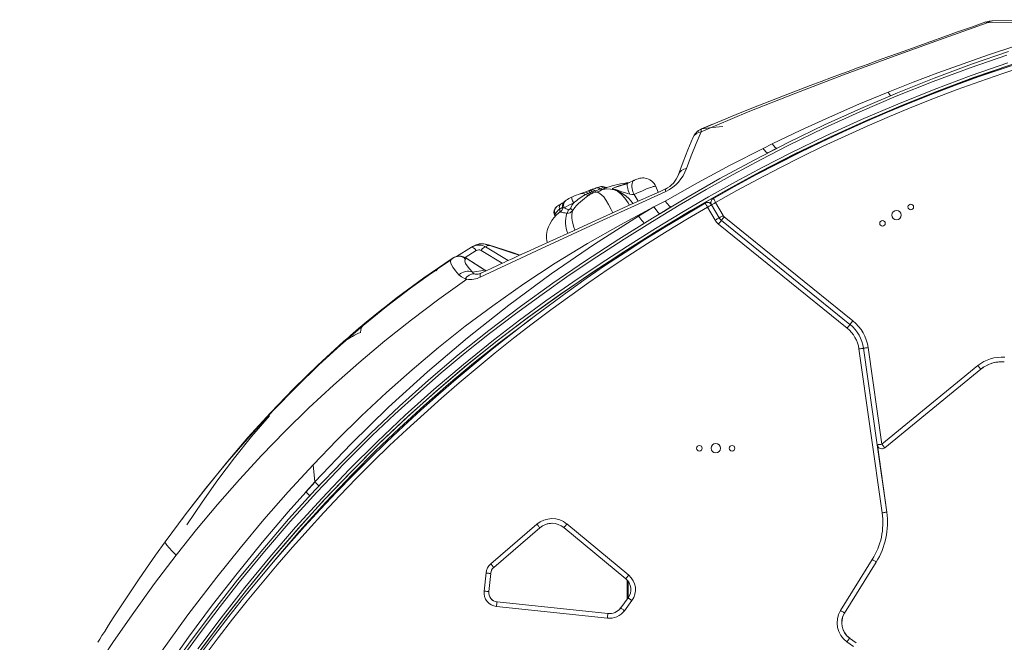
# Model space of a CAD drawing. Units: millimetres. Extents: x -32159 to 72826, y -25800 to -2386.
# Drawn here: x -13124 to -12069, y -7120 to -6453 of the extents above; entities that cross this region are included whole.
import ezdxf

# ---------------------------------------------------------------- set-up
doc = ezdxf.new("R2010")
doc.units = ezdxf.units.MM

msp = doc.modelspace()

# ---------------------------------------------------------------- linework, layer by layer
at = {"color": 7, "linetype": 'Continuous', "lineweight": 15}
for p, q in [((-12017.4, -6455.7), (-12087.7, -6456.8)), ((-12011.4, -6453.4), (-12081.9, -6454.8)), ((-12381.7, -6565.5), (-12393.7, -6570.4)), ((-12402.9, -6580), (-12403, -6580.1)), ((-12327.6, -6591.3), (-12317.9, -6586.5)), ((-12322.6, -6596.2), (-12313, -6591.2)), ((-12322.6, -6596.2), (-12313.1, -6591.3)), ((-12439.9, -6638.3), (-12442.7, -6632)), ((-12512.8, -6638.6), (-12515.2, -6639.6)), ((-12510.8, -6637.8), (-12512.8, -6638.6)), ((-12508, -6636.9), (-12510.8, -6637.8)), ((-12502.2, -6634.6), (-12502.4, -6634.7)), ((-12495.3, -6633.3), (-12495.5, -6633.3)), ((-12444.7, -6654), (-12432.4, -6647.7)), ((-12387.1, -6649.2), (-12387.1, -6649.2)), ((-12374.7, -6665.8), (-12382.8, -6651.8)), ((-12378.5, -6649.3), (-12370.4, -6663.3)), ((-12551, -6662.4), (-12550.2, -6664.2)), ((-12545.9, -6659.9), (-12546.6, -6660.6)), ((-12461, -6663.9), (-12444.7, -6654)), ((-12438.3, -6661.3), (-12426.3, -6654.1)), ((-12379.1, -6668.3), (-12387.1, -6654.2)), ((-12454.7, -6671.4), (-12466, -6678.6)), ((-12237.7, -6783.9), (-12375.5, -6672.5)), ((-12372.3, -6668.6), (-12234.6, -6780)), ((-12369.2, -6664.7), (-12231.4, -6776.1)), ((-12466.4, -6678.7), (-12466.1, -6678.5)), ((-12461.8, -6675.9), (-12461.8, -6675.8)), ((-12636.4, -6695.3), (-12639.3, -6696.8)), ((-12635, -6694.8), (-12636.4, -6695.4)), ((-12625, -6696.9), (-12622.4, -6695.4)), ((-12655.9, -6707.2), (-12639.9, -6697.2)), ((-12639.9, -6697.2), (-12638.7, -6696.5)), ((-12639.5, -6697.2), (-12639.9, -6697.2)), ((-12639.3, -6696.9), (-12638, -6696.3)), ((-12661.9, -6710.6), (-12661.7, -6710.4)), ((-12660.6, -6709.2), (-12660.1, -6708.9)), ((-12659.7, -6708.7), (-12660.2, -6709)), ((-12659.4, -6708.6), (-12659.7, -6708.7)), ((-12651.7, -6706.8), (-12652.7, -6706.9)), ((-12625.6, -6721.9), (-12645.8, -6708.9)), ((-12625.9, -6721.5), (-12644.9, -6709.2)), ((-12625.6, -6721.9), (-12638.9, -6723.8)), ((-12632.9, -6726), (-12633.2, -6726)), ((-12630, -6725.2), (-12629.9, -6725.1)), ((-12624.3, -6722.4), (-12625.9, -6721.6)), ((-12200.2, -6981.7), (-12225.1, -6806.2)), ((-12205.4, -6908.9), (-12220.1, -6805.5)), ((-12215.2, -6804.8), (-12200.5, -6908.2)), ((-12200.5, -6908.2), (-12097.7, -6824.1)), ((-12094.6, -6827.9), (-12197.3, -6912.1)), ((-12197.3, -6912.1), (-12094.5, -6827.9)), ((-12094.6, -6827.9), (-12094.5, -6827.9)), ((-12195.2, -6981), (-12205.3, -6909.4)), ((-12200.5, -6913.2), (-12200.5, -6913.2)), ((-12197.3, -6912.1), (-12197.3, -6912.1)), ((-12809.5, -6930.2), (-12807.8, -6948.6)), ((-12803.5, -6953.2), (-12803.5, -6953.2)), ((-12195.2, -6981), (-12195.2, -6981)), ((-12619.3, -7036.4), (-12570, -6994)), ((-12566.7, -6997.8), (-12616, -7040.2)), ((-12616, -7040.2), (-12566.7, -6997.8)), ((-12566.7, -6997.8), (-12566.7, -6997.8)), ((-12474.7, -7052.4), (-12540.9, -6997.6)), ((-12537.7, -6993.7), (-12471.5, -7048.6)), ((-12244.7, -7086.5), (-12210.7, -7031.9)), ((-12616, -7040.2), (-12616, -7040.2)), ((-12206.5, -7034.5), (-12240.4, -7089.1)), ((-12240.4, -7089.1), (-12206.5, -7034.5)), ((-12206.5, -7034.5), (-12206.5, -7034.5)), ((-12626.5, -7065.6), (-12624.4, -7046.2)), ((-12619.4, -7046.7), (-12621.5, -7066.1)), ((-12621.5, -7066.1), (-12619.4, -7046.7)), ((-12619.4, -7046.7), (-12619.4, -7046.7)), ((-12473.1, -7054), (-12473.1, -7074.1)), ((-12621.5, -7066.1), (-12621.5, -7066.1)), ((-12480.2, -7083.7), (-12472.2, -7072.9)), ((-12494.4, -7094.7), (-12613.2, -7082.1)), ((-12612.6, -7077.1), (-12493.8, -7089.7)), ((-12612.6, -7077.1), (-12612.6, -7077.1)), ((-12493.8, -7089.7), (-12612.6, -7077.1)), ((-12468.2, -7075.8), (-12476.2, -7086.7)), ((-12493.8, -7089.7), (-12493.8, -7089.7)), ((-12492.2, -7089.8), (-12493.8, -7089.7)), ((-12240.4, -7089.1), (-12240.4, -7089.1)), ((-12235, -7116), (-12228, -7120.9)), ((-12235, -7116), (-12235, -7116)), ((-12228, -7120.9), (-12235, -7116)), ((-12230.9, -7125), (-12237.9, -7120.1))]:
    msp.add_line(p, q, dxfattribs=at)
at = {"color": 8, "linetype": 'Continuous', "lineweight": 15}
for p, q in [((-12082, -6454.8), (-12082.4, -6454.8)), ((-12383.4, -6649), (-12384.9, -6649.9)), ((-12619.3, -6695.9), (-12621.7, -6694.7)), ((-12646.9, -6708.4), (-12634.8, -6700.8)), ((-12639.9, -6697.2), (-12639.3, -6696.9)), ((-12638.6, -6696.6), (-12639.7, -6697.3)), ((-12607, -6714.4), (-12629.7, -6700.6)), ((-12625, -6696.9), (-12600.7, -6711.5)), ((-12660.6, -6709.2), (-12660.2, -6709)), ((-12676.6, -6721), (-12689.6, -6729.8)), ((-12631.8, -6725.8), (-12632.9, -6726)), ((-12624.4, -6722.6), (-12625.6, -6721.9)), ((-12706, -6741.6), (-12717.2, -6749.7)), ((-12857, -6878.4), (-12856.3, -6877.8)), ((-12205.4, -6908.9), (-12195.2, -6981)), ((-12472, -7055.4), (-12472, -7072.5))]:
    msp.add_line(p, q, dxfattribs=at)
at = {"color": 7, "linetype": 'Continuous', "lineweight": 15, "flags": 128}
for points in [[(-12087.7, -6456.8), (-12138.9, -6475.1), (-12190.2, -6493.6), (-12241.4, -6512.5), (-12292.5, -6532), (-12343.5, -6552.2), (-12394.1, -6573.5)], [(-12089.1, -6455.9), (-12103.4, -6461), (-12119.3, -6466.6), (-12134.2, -6471.8), (-12148, -6476.8), (-12160.9, -6481.4), (-12172.8, -6485.6), (-12183.8, -6489.6), (-12192.9, -6492.9), (-12201.2, -6495.9), (-12208.7, -6498.6), (-12215.3, -6501), (-12221.2, -6503.2), (-12227.7, -6505.5), (-12235.6, -6508.5), (-12244.6, -6511.8), (-12254.5, -6515.5), (-12265.4, -6519.6), (-12277.3, -6524.1), (-12290.2, -6529), (-12304, -6534.3), (-12320.3, -6540.6), (-12337.8, -6547.6), (-12356.5, -6555.1), (-12376.2, -6563.2), (-12394, -6570.6)], [(-12081.9, -6454.8), (-12084.9, -6455.3), (-12087.7, -6456.8)], [(-12081.9, -6454.8), (-12082.5, -6454.8), (-12082.8, -6454.8), (-12082.8, -6454.8), (-12082.8, -6454.8), (-12082.4, -6454.8)], [(-12380.9, -6644.9), (-12358.2, -6632.2), (-12335.3, -6619.8), (-12312.2, -6607.7), (-12289, -6596), (-12265.5, -6584.7), (-12241.9, -6573.6), (-12218.2, -6562.9), (-12194.3, -6552.6), (-12170.2, -6542.6), (-12146, -6533), (-12121.7, -6523.7), (-12097.2, -6514.8), (-12072.6, -6506.3), (-12047.9, -6498.1), (-12023, -6490.2), (-11998.1, -6482.8), (-11973, -6475.7), (-11947.9, -6468.9)], [(-11946.5, -6473.8), (-11971.6, -6480.5), (-11996.6, -6487.5), (-12021.5, -6495), (-12046.2, -6502.8), (-12070.9, -6511), (-12095.4, -6519.5), (-12119.9, -6528.4), (-12144.1, -6537.6), (-12168.3, -6547.2), (-12192.3, -6557.2), (-12216.1, -6567.5), (-12239.8, -6578.1), (-12263.4, -6589.1), (-12286.7, -6600.5), (-12309.9, -6612.2), (-12333, -6624.2), (-12355.8, -6636.6), (-12378.5, -6649.3)], [(-12193.6, -6531), (-12167.1, -6520.5), (-12140.4, -6510.4), (-12113.5, -6500.6), (-12086.4, -6491.2), (-12059.2, -6482.1), (-12031.9, -6473.5)], [(-12965.7, -7154.1), (-12941.4, -7120.1), (-12916.4, -7086.6), (-12890.6, -7053.7), (-12863.6, -7020.9), (-12835.8, -6988.6), (-12807.2, -6957.1), (-12777.8, -6926.3), (-12747.6, -6896.3), (-12717.2, -6867.6), (-12686, -6839.7), (-12654.1, -6812.6), (-12621.5, -6786.5), (-12587.6, -6760.8), (-12553, -6735.9), (-12517.8, -6711.9), (-12482.2, -6688.7), (-12446.1, -6666.1), (-12410.4, -6644.5), (-12374.1, -6623.7), (-12337.3, -6603.8), (-12300.1, -6584.7), (-12261.8, -6566.2), (-12223.1, -6548.5), (-12183.9, -6531.8), (-12144.4, -6516.1), (-12104.5, -6501.2), (-12065, -6487.6)], [(-12949.1, -7135.8), (-12929.4, -7108.8), (-12909.2, -7082.2), (-12888.7, -7056.2), (-12861.7, -7023.2), (-12834.1, -6991.2), (-12805.5, -6959.7), (-12776.3, -6929), (-12746.2, -6899.1), (-12722, -6876.1), (-12697.5, -6853.8), (-12672.3, -6831.8), (-12646.7, -6810.4), (-12620.8, -6789.7), (-12593, -6768.5), (-12564.4, -6747.7), (-12535.2, -6727.2), (-12505.8, -6707.5), (-12476.4, -6688.5), (-12446.1, -6669.6), (-12417.6, -6652.3), (-12388.8, -6635.5), (-12359.8, -6619.2), (-12330.4, -6603.5), (-12300.7, -6588.3), (-12262.5, -6569.8), (-12224, -6552.2), (-12185, -6535.5), (-12145.6, -6519.7), (-12105.9, -6504.9), (-12066.5, -6491.3)], [(-12933, -7127.5), (-12908.1, -7094.3), (-12882.7, -7061.8), (-12855.8, -7029.1), (-12828.4, -6997.2), (-12800, -6965.9), (-12771, -6935.4), (-12741.1, -6905.6), (-12711, -6877.1), (-12680.3, -6849.5), (-12648.6, -6822.7), (-12616.5, -6796.8), (-12588.6, -6775.5), (-12560.2, -6754.8), (-12531.5, -6734.7), (-12502.2, -6715.1), (-12473, -6696.2), (-12443, -6677.3), (-12414.6, -6660.1), (-12386, -6643.4), (-12357.1, -6627.2), (-12327.9, -6611.5), (-12298.5, -6596.4), (-12260.5, -6578), (-12222.2, -6560.4), (-12183.5, -6543.8), (-12144.3, -6528.1), (-12104.8, -6513.3), (-12065.7, -6499.7)], [(-12062.3, -6501.7), (-12102.2, -6515.5), (-12141.8, -6530.3), (-12180.3, -6545.8), (-12218.5, -6562.1), (-12256.2, -6579.3), (-12293.6, -6597.3), (-12331.2, -6616.6), (-12368.3, -6636.8), (-12404.9, -6657.8), (-12441.1, -6679.7), (-12476.8, -6702.2), (-12511.6, -6724.9), (-12545.8, -6748.3), (-12579.5, -6772.5), (-12612.6, -6797.6), (-12645.5, -6824), (-12677.7, -6851.3), (-12709.2, -6879.5), (-12739.8, -6908.5), (-12769.7, -6938.4), (-12798.3, -6968.4), (-12826.1, -6999.2), (-12853.2, -7030.6), (-12879.5, -7062.7), (-12905.6, -7095.9), (-12930.9, -7129.8)], [(-12929.9, -7128.7), (-12905.1, -7095.4), (-12879.5, -7062.8), (-12852.7, -7030.1), (-12825.1, -6998.2), (-12796.7, -6966.9), (-12767.5, -6936.3), (-12737.6, -6906.5), (-12707.4, -6878), (-12676.5, -6850.3), (-12644.8, -6823.5), (-12612.4, -6797.6), (-12578.8, -6772.1), (-12544.4, -6747.4), (-12509.6, -6723.6), (-12474.2, -6700.6), (-12438.4, -6678.2), (-12402.9, -6656.7), (-12366.9, -6636.1), (-12330.4, -6616.3), (-12293.5, -6597.4), (-12255.5, -6579), (-12217, -6561.5), (-12178.2, -6544.9), (-12138.9, -6529.3), (-12099.3, -6514.6), (-12060.1, -6501)], [(-12317.9, -6586.5), (-12287.3, -6571.8), (-12256.4, -6557.7), (-12225.2, -6544.1), (-12193.6, -6531)], [(-12370.8, -6567.9), (-12382.2, -6569.1), (-12393.7, -6570.4)], [(-12394.1, -6573.5), (-12399.4, -6586), (-12404.6, -6599.2), (-12409.8, -6613)], [(-12393.7, -6570.4), (-12396.9, -6572.3), (-12397.7, -6573.1)], [(-12393.7, -6570.4), (-12393.9, -6570.5), (-12393.9, -6570.6)], [(-12403, -6580.1), (-12408.1, -6592.7), (-12413.2, -6605.7), (-12418.3, -6619.4)], [(-12317.9, -6586.5), (-12316.2, -6588.7), (-12314.8, -6590.3), (-12313.7, -6591.2), (-12313, -6591.2)], [(-12432.4, -6647.7), (-12397.9, -6628.1), (-12363, -6609.4), (-12327.6, -6591.3)], [(-12327.6, -6591.3), (-12326.7, -6592.6), (-12325.8, -6593.7), (-12325.1, -6594.6), (-12324.4, -6595.3), (-12323.8, -6595.8), (-12323.3, -6596.1), (-12322.9, -6596.3), (-12322.6, -6596.2)], [(-12497.3, -6632.9), (-12497.9, -6632.6), (-12498.9, -6632.4), (-12499.8, -6632.3), (-12500.7, -6632.3), (-12501.5, -6632.3), (-12502.4, -6632.5), (-12503.7, -6632.8), (-12504.9, -6633.2), (-12506.2, -6633.6)], [(-12472.7, -6628.9), (-12473.9, -6629.4), (-12474.7, -6629.7)], [(-12442.8, -6632), (-12443.3, -6630.8), (-12444.5, -6629), (-12445.8, -6627.4), (-12447.3, -6626.1), (-12448.9, -6625.1), (-12450.5, -6624.2), (-12452.1, -6623.6), (-12453.8, -6623.2), (-12455.3, -6623), (-12456.8, -6623), (-12458.2, -6623.1), (-12459.5, -6623.3), (-12460.6, -6623.6), (-12461.6, -6623.9), (-12462.9, -6624.3), (-12464, -6624.8), (-12465.3, -6625.3), (-12465.8, -6625.6)], [(-12431.8, -6637.4), (-12465.3, -6652.7), (-12498.7, -6667.9), (-12531.9, -6683.3), (-12565, -6698.6), (-12597.9, -6714), (-12630.6, -6729.3)], [(-12432.1, -6634.8), (-12438.7, -6637.8), (-12444.5, -6640.4), (-12449.3, -6642.5), (-12453.2, -6644.3), (-12456.3, -6645.7), (-12468.6, -6651.2), (-12491, -6661.4), (-12510.9, -6670.4), (-12530.8, -6679.5), (-12556.1, -6691), (-12581.2, -6702.5), (-12588.5, -6705.9), (-12595.7, -6709.2), (-12602.3, -6712.2), (-12605, -6713.5), (-12608.6, -6715.1), (-12612.9, -6717.2), (-12618.2, -6719.6), (-12624.2, -6722.4), (-12629.9, -6725)], [(-12514.1, -6641.3), (-12515.4, -6642.3), (-12517.1, -6643.5), (-12518.9, -6645), (-12521, -6646.7), (-12523.2, -6648.5), (-12525.4, -6650.5), (-12527.5, -6652.6), (-12529.4, -6654.8), (-12531.9, -6658.2), (-12531.9, -6658.2)], [(-12515.2, -6639.6), (-12517.3, -6640.5), (-12518, -6640.8)], [(-12513.5, -6636.3), (-12514, -6636.5), (-12514.9, -6636.9)], [(-12512.8, -6640.5), (-12513.3, -6640.8), (-12514.1, -6641.3)], [(-12511.7, -6635.6), (-12512.4, -6635.9), (-12513.5, -6636.3)], [(-12511.4, -6639.9), (-12511.5, -6639.9), (-12512.8, -6640.5)], [(-12509.2, -6639), (-12509.9, -6639.3), (-12511.4, -6639.9)], [(-12506.2, -6638.1), (-12506.2, -6638.1), (-12509.2, -6639)], [(-12506.2, -6633.6), (-12506.3, -6633.6), (-12506.4, -6633.7)], [(-12499.2, -6635.2), (-12499.2, -6635.2), (-12499.5, -6635.3)], [(-12495.1, -6633.2), (-12495.1, -6633.2), (-12495.3, -6633.2), (-12495.6, -6633.2), (-12496.1, -6633.2), (-12496.8, -6633), (-12497.3, -6632.8)], [(-12470.5, -6640.3), (-12472.9, -6639.8), (-12475.2, -6639.1), (-12478.9, -6637.8), (-12482.4, -6636.6), (-12485.7, -6635.5), (-12487.6, -6634.9), (-12488.6, -6634.6), (-12489.1, -6634.4), (-12489.2, -6634.4), (-12489.3, -6634.3), (-12489.4, -6634.3), (-12489.4, -6634.3), (-12489.4, -6634.3), (-12489.4, -6634.3)], [(-12465.9, -6640.8), (-12468.1, -6640.6), (-12470.5, -6640.3)], [(-12432.2, -6635), (-12432.2, -6634.9), (-12432.1, -6634.9)], [(-12930.2, -7132.8), (-12915.1, -7112.7), (-12899.7, -7092.8), (-12884.1, -7073), (-12868.1, -7053.6), (-12851.9, -7034.3), (-12835.4, -7015.3), (-12818.7, -6996.5), (-12801.7, -6978), (-12784.4, -6959.7), (-12766.8, -6941.6), (-12749.1, -6923.8), (-12731, -6906.2), (-12712.7, -6888.9), (-12694.2, -6871.9), (-12675.4, -6855.1), (-12656.4, -6838.6), (-12637.2, -6822.4), (-12617.7, -6806.5), (-12598, -6790.8), (-12578.1, -6775.4), (-12558, -6760.3), (-12537.6, -6745.4), (-12517.1, -6730.9), (-12496.3, -6716.6), (-12475.4, -6702.7), (-12454.2, -6689), (-12432.9, -6675.7), (-12411.3, -6662.7), (-12389.6, -6649.9)], [(-12533.9, -6655.6), (-12532, -6651.8), (-12530.7, -6649.9)], [(-12432.4, -6647.7), (-12430.1, -6650.7), (-12428.3, -6652.7), (-12427, -6653.9), (-12426.3, -6654)], [(-12389.6, -6649.9), (-12389.6, -6650), (-12389.4, -6650.2), (-12389.2, -6650.6), (-12388.9, -6651.2), (-12388.5, -6651.8), (-12388.1, -6652.6), (-12387.6, -6653.4), (-12387.1, -6654.2)], [(-12382.8, -6651.8), (-12382.9, -6651.8), (-12383.1, -6651.9), (-12383.5, -6652.2), (-12384.1, -6652.5), (-12384.7, -6652.9), (-12385.5, -6653.3), (-12386.3, -6653.8), (-12387.1, -6654.2)], [(-12382.8, -6651.8), (-12382.7, -6651.7), (-12382.5, -6651.6), (-12382.1, -6651.3), (-12381.5, -6651), (-12380.9, -6650.6), (-12380.1, -6650.2), (-12379.3, -6649.8), (-12378.5, -6649.3)], [(-12380.9, -6644.9), (-12380.9, -6645), (-12380.8, -6645.3), (-12380.5, -6645.7), (-12380.2, -6646.2), (-12379.8, -6646.9), (-12379.4, -6647.6), (-12379, -6648.4), (-12378.5, -6649.3)], [(-12387.1, -6654.2), (-12408.8, -6666.9), (-12430.3, -6680), (-12451.5, -6693.3), (-12472.6, -6706.9), (-12493.5, -6720.8), (-12514.2, -6735), (-12534.7, -6749.5), (-12555, -6764.3), (-12575.1, -6779.4), (-12594.9, -6794.7), (-12614.6, -6810.3), (-12634, -6826.3), (-12653.2, -6842.4), (-12672.1, -6858.9), (-12690.8, -6875.6), (-12709.3, -6892.6), (-12727.6, -6909.8), (-12745.6, -6927.3), (-12763.3, -6945.1), (-12780.8, -6963.1), (-12798, -6981.4), (-12815, -6999.9), (-12831.7, -7018.6), (-12848.1, -7037.6), (-12864.3, -7056.8), (-12880.2, -7076.2), (-12895.8, -7095.8), (-12911.2, -7115.7), (-12926.2, -7135.8)], [(-12809.5, -6930.2), (-12784, -6903.8), (-12757.8, -6878), (-12731, -6852.8), (-12703.5, -6828.4), (-12675.3, -6804.7), (-12646.6, -6781.9), (-12617.2, -6759.9), (-12584, -6736.6), (-12550.2, -6714.3), (-12515.6, -6693.2), (-12480.5, -6673.1), (-12444.7, -6654)], [(-12807.7, -6948.7), (-12769, -6907.9), (-12728.8, -6868.5), (-12687.2, -6830.6), (-12644.3, -6794.2), (-12600.1, -6759.3), (-12554.8, -6725.9), (-12508.4, -6694.1), (-12461, -6663.9)], [(-12546.6, -6660.6), (-12548.8, -6662.6), (-12551.7, -6665.8), (-12553.9, -6668.7), (-12556.2, -6672.4), (-12557.6, -6675.4), (-12558.2, -6677), (-12558.6, -6678.4), (-12559.2, -6681), (-12559.5, -6683.9), (-12559.5, -6687.5), (-12559.1, -6690.4), (-12558.6, -6692.2)], [(-12544.3, -6658.8), (-12544.4, -6658.7), (-12544.8, -6659), (-12545.5, -6659.6), (-12545.9, -6659.9)], [(-12537.7, -6661), (-12537.7, -6661), (-12539.7, -6660.5), (-12541.4, -6660.2), (-12542.8, -6659.9), (-12543.8, -6659.6), (-12544.2, -6659.3), (-12544.3, -6658.8)], [(-12536.3, -6656.9), (-12535.9, -6657), (-12535.4, -6657.1), (-12535.2, -6657), (-12534.7, -6656.7), (-12534.5, -6656.6), (-12533.9, -6655.6)], [(-12461, -6663.9), (-12459.7, -6665.7), (-12458.5, -6667.3), (-12457.5, -6668.6), (-12456.6, -6669.7), (-12455.9, -6670.5), (-12455.3, -6671.1), (-12454.9, -6671.4), (-12454.7, -6671.4)], [(-12444.7, -6654), (-12442.2, -6657.3), (-12440.3, -6659.7), (-12438.9, -6661.1), (-12438.3, -6661.3)], [(-12438.3, -6661.3), (-12432.3, -6657.7), (-12426.3, -6654)], [(-12374.7, -6665.8), (-12374.6, -6665.8), (-12374.4, -6665.6), (-12374, -6665.4), (-12373.5, -6665.1), (-12372.8, -6664.7), (-12372.1, -6664.3), (-12371.3, -6663.8), (-12370.4, -6663.3)], [(-12466.1, -6678.5), (-12460.5, -6675), (-12454.9, -6671.5)], [(-12379.1, -6668.3), (-12378.2, -6667.8), (-12377.4, -6667.4), (-12376.7, -6666.9), (-12376, -6666.5), (-12375.5, -6666.2), (-12375.1, -6666), (-12374.8, -6665.9), (-12374.7, -6665.8)], [(-12375.5, -6672.5), (-12374.9, -6671.8), (-12374.3, -6671), (-12373.7, -6670.4), (-12373.3, -6669.8), (-12372.9, -6669.3), (-12372.6, -6668.9), (-12372.4, -6668.7), (-12372.3, -6668.6)], [(-12372.3, -6668.6), (-12372.3, -6668.5), (-12372.1, -6668.3), (-12371.8, -6668), (-12371.4, -6667.5), (-12371, -6666.9), (-12370.4, -6666.2), (-12369.8, -6665.5), (-12369.2, -6664.7)], [(-12622.4, -6695.4), (-12621.3, -6695.4), (-12619.3, -6695.9)], [(-12587.8, -6705.6), (-12596.1, -6703), (-12621.7, -6694.7)], [(-12638, -6696.2), (-12638.8, -6696.6), (-12639.5, -6697.1)], [(-12629.7, -6700.6), (-12628.4, -6699.1), (-12627.1, -6697.9), (-12625.9, -6697.1), (-12625, -6696.9)], [(-12661.9, -6710.7), (-12678.9, -6722.1), (-12705.2, -6741), (-12730.9, -6760.6), (-12755.9, -6781), (-12780.3, -6802), (-12803.9, -6823.7), (-12826.8, -6845.9), (-12852.7, -6872.5), (-12877.5, -6899.7), (-12901.5, -6927.4), (-12924.5, -6955.5), (-12946.6, -6984), (-12968, -7012.9)], [(-12950.2, -6988.9), (-12946.6, -6983.9), (-12925, -6955.9), (-12902.7, -6928.4), (-12879.5, -6901.2), (-12855.3, -6874.6), (-12830.2, -6848.5), (-12804.2, -6823.1), (-12777.2, -6798.5), (-12749.3, -6774.7), (-12720.6, -6751.9), (-12691, -6730), (-12660.6, -6709.2)], [(-12660.1, -6708.9), (-12669.6, -6715.4), (-12679, -6721.9)], [(-12658.8, -6708.2), (-12660.4, -6709.2), (-12661.8, -6710.3)], [(-12660.1, -6708.9), (-12658.7, -6708.2), (-12657.7, -6707.9)], [(-12653.6, -6706.9), (-12655.1, -6707), (-12658.4, -6708)], [(-12645, -6709.2), (-12648.4, -6707.6), (-12651.7, -6706.8)], [(-12638.9, -6723.8), (-12642.2, -6720.3), (-12644.7, -6717.2), (-12646.3, -6714.5), (-12647, -6712.1), (-12646.9, -6710.3), (-12645.8, -6708.9)], [(-12646.8, -6731.1), (-12650.6, -6729.1), (-12653.5, -6726.7)], [(-12636.9, -6725.7), (-12638.1, -6724.9), (-12638.9, -6723.8)], [(-12630, -6725.1), (-12631.9, -6725.8), (-12633.1, -6726)], [(-12645, -6731.6), (-12674.9, -6752.9), (-12704.2, -6775), (-12732.7, -6797.6), (-12760.6, -6820.9), (-12787.7, -6844.9), (-12814.1, -6869.4), (-12839.7, -6894.5), (-12864.5, -6920.1), (-12888.5, -6946.2), (-12911.8, -6972.8), (-12934.3, -6999.7), (-12956.1, -7027.1)], [(-12645, -6731.6), (-12646, -6731.4), (-12646.9, -6731.1)], [(-12717.2, -6749.7), (-12735.9, -6764), (-12754.5, -6779.1)], [(-12754.5, -6779.1), (-12757.4, -6781.5), (-12760.5, -6784.1), (-12763.8, -6786.9), (-12766.6, -6789.3), (-12769.7, -6791.9), (-12771.3, -6793.4), (-12773.1, -6795), (-12775, -6796.6), (-12776.9, -6798.3)], [(-12237.7, -6783.9), (-12237.1, -6783.1), (-12236.5, -6782.4), (-12236, -6781.7), (-12235.5, -6781.1), (-12235.1, -6780.6), (-12234.8, -6780.3), (-12234.6, -6780), (-12234.6, -6780)], [(-12234.6, -6780), (-12234.5, -6779.9), (-12234.3, -6779.7), (-12234.1, -6779.3), (-12233.7, -6778.8), (-12233.2, -6778.2), (-12232.6, -6777.6), (-12232.1, -6776.8), (-12231.4, -6776.1)], [(-12776.9, -6798.3), (-12791, -6811), (-12804.6, -6823.6), (-12817.5, -6836.2), (-12829.9, -6848.6), (-12841.7, -6860.8), (-12852.9, -6872.9)], [(-12225.1, -6806.2), (-12224.1, -6806), (-12223.2, -6805.9), (-12222.3, -6805.8), (-12221.6, -6805.7), (-12221, -6805.6), (-12220.5, -6805.5), (-12220.2, -6805.5), (-12220.1, -6805.5)], [(-12220.1, -6805.5), (-12220, -6805.4), (-12219.7, -6805.4), (-12219.3, -6805.3), (-12218.7, -6805.2), (-12217.9, -6805.1), (-12217.1, -6805), (-12216.1, -6804.9), (-12215.2, -6804.8)], [(-12094.6, -6827.9), (-12094.6, -6827.9), (-12094.8, -6827.6), (-12095.1, -6827.3), (-12095.5, -6826.8), (-12096, -6826.2), (-12096.5, -6825.5), (-12097.1, -6824.8), (-12097.7, -6824.1)], [(-12852.9, -6872.9), (-12854.5, -6874.8), (-12855.8, -6876.2), (-12856.7, -6877.2), (-12857.3, -6878), (-12858.2, -6879), (-12858.6, -6879.6), (-12858.7, -6879.8), (-12858.4, -6879.7), (-12857.8, -6879.2)], [(-12856.3, -6877.8), (-12875.4, -6900.1), (-12893.8, -6922.9), (-12911.5, -6946.3), (-12928.5, -6970.2), (-12944.8, -6994.6)], [(-12205.4, -6908.9), (-12205.3, -6908.9), (-12205.1, -6908.9), (-12204.6, -6908.8), (-12204, -6908.7), (-12203.2, -6908.6), (-12202.4, -6908.5), (-12201.5, -6908.4), (-12200.5, -6908.2)], [(-12197.3, -6912.1), (-12197.4, -6912), (-12197.6, -6911.8), (-12197.9, -6911.5), (-12198.3, -6911), (-12198.7, -6910.4), (-12199.3, -6909.7), (-12199.9, -6909), (-12200.5, -6908.2)], [(-13031.5, -7218.6), (-13003, -7175.2), (-12973.7, -7132.7), (-12943.6, -7091.1), (-12912.7, -7050.6), (-12887.8, -7019.5), (-12862.3, -6989), (-12836.2, -6959.3), (-12809.5, -6930.2)], [(-13102.4, -7369.5), (-13077.6, -7324.4), (-13051.6, -7279.8), (-13024.7, -7235.9), (-12996.7, -7192.5), (-12967.8, -7149.9), (-12942.9, -7114.9), (-12917.3, -7080.5), (-12891, -7046.6), (-12864, -7013.4), (-12836.3, -6980.7), (-12807.8, -6948.8)], [(-12807.7, -6948.7), (-12813.1, -6954.6), (-12817.3, -6959.3)], [(-12813.2, -6963.6), (-12813.2, -6963.6), (-12813.2, -6963.6)], [(-12200.2, -6981.7), (-12199.2, -6981.6), (-12198.3, -6981.5), (-12197.4, -6981.3), (-12196.7, -6981.2), (-12196.1, -6981.1), (-12195.6, -6981.1), (-12195.3, -6981), (-12195.2, -6981)], [(-12566.7, -6997.8), (-12566.8, -6997.7), (-12567, -6997.5), (-12567.3, -6997.2), (-12567.7, -6996.7), (-12568.2, -6996.1), (-12568.7, -6995.5), (-12569.4, -6994.7), (-12570, -6994)], [(-12540.9, -6997.6), (-12540.9, -6997.5), (-12540.7, -6997.3), (-12540.4, -6996.9), (-12540, -6996.4), (-12539.5, -6995.9), (-12539, -6995.2), (-12538.4, -6994.5), (-12537.7, -6993.7)], [(-12968, -7012.9), (-12978.3, -7027.3), (-12987.9, -7040.9), (-12996.6, -7053.6), (-13004.5, -7065.3), (-13011.7, -7076.1), (-13018, -7085.7), (-13023.6, -7094.4), (-13028.6, -7102.1), (-13032.8, -7108.8), (-13035.7, -7113.3), (-13038.1, -7117.2), (-13040.2, -7120.5)], [(-12968, -7012.9), (-12968, -7012.8), (-12967.9, -7012.8)], [(-13123.8, -7278.6), (-13097.7, -7235.8), (-13071.2, -7193.4), (-13044.1, -7151.2), (-13023.3, -7119.7), (-13001.7, -7088.5), (-12979.3, -7057.6), (-12956.1, -7027.1)], [(-12210.7, -7031.9), (-12209.9, -7032.4), (-12209.1, -7032.9), (-12208.4, -7033.3), (-12207.7, -7033.7), (-12207.2, -7034.1), (-12206.8, -7034.3), (-12206.6, -7034.5), (-12206.5, -7034.5)], [(-12616, -7040.2), (-12616.1, -7040.1), (-12616.3, -7039.9), (-12616.6, -7039.6), (-12617, -7039.1), (-12617.5, -7038.5), (-12618, -7037.9), (-12618.7, -7037.2), (-12619.3, -7036.4)], [(-12619.4, -7046.7), (-12619.5, -7046.7), (-12619.8, -7046.7), (-12620.3, -7046.6), (-12620.9, -7046.6), (-12621.7, -7046.5), (-12622.5, -7046.4), (-12623.5, -7046.3), (-12624.4, -7046.2)], [(-12471.5, -7048.6), (-12472.2, -7049.3), (-12472.8, -7050.1), (-12473.3, -7050.7), (-12473.8, -7051.3), (-12474.2, -7051.8), (-12474.5, -7052.1), (-12474.7, -7052.4), (-12474.7, -7052.4)], [(-12621.5, -7066.1), (-12621.6, -7066.1), (-12621.9, -7066.1), (-12622.3, -7066), (-12623, -7066), (-12623.7, -7065.9), (-12624.6, -7065.8), (-12625.5, -7065.7), (-12626.5, -7065.6)], [(-12468.2, -7075.8), (-12469, -7075.3), (-12469.7, -7074.7), (-12470.4, -7074.2), (-12471, -7073.7), (-12471.5, -7073.4), (-12471.9, -7073.1), (-12472.1, -7072.9), (-12472.2, -7072.9)], [(-12476.2, -7086.7), (-12477, -7086.1), (-12477.7, -7085.5), (-12478.4, -7085), (-12479, -7084.6), (-12479.5, -7084.2), (-12479.9, -7083.9), (-12480.1, -7083.8), (-12480.2, -7083.7)], [(-12244.7, -7086.5), (-12243.9, -7087), (-12243.1, -7087.5), (-12242.3, -7087.9), (-12241.7, -7088.3), (-12241.2, -7088.7), (-12240.8, -7088.9), (-12240.5, -7089.1), (-12240.4, -7089.1)], [(-12237.9, -7120.1), (-12237.3, -7119.3), (-12236.8, -7118.5), (-12236.3, -7117.8), (-12235.9, -7117.2), (-12235.5, -7116.7), (-12235.2, -7116.3), (-12235.1, -7116.1), (-12235, -7116)]]:
    msp.add_lwpolyline(points, dxfattribs=at)
at = {"color": 8, "linetype": 'Continuous', "lineweight": 15, "flags": 128}
for points in [[(-12489.4, -6634.3), (-12489.3, -6634.3), (-12485.2, -6633), (-12481.9, -6631.9), (-12478.7, -6630.9), (-12475.6, -6629.9), (-12474.7, -6629.6)], [(-12470.5, -6640.3), (-12471.3, -6638.2), (-12472, -6636.3), (-12472.5, -6634.4), (-12472.9, -6632.8), (-12473.1, -6631.4), (-12473.2, -6630.3), (-12473.1, -6629.5), (-12472.8, -6628.9), (-12472.7, -6628.8)], [(-12465.9, -6640.8), (-12466.7, -6638.6), (-12467.4, -6636.4), (-12467.9, -6634.4), (-12468.1, -6632.4), (-12468.2, -6630.6), (-12468, -6629), (-12467.6, -6627.6), (-12467, -6626.6), (-12466.2, -6625.8), (-12465.8, -6625.6)], [(-12442.7, -6632), (-12442.9, -6631.9), (-12443.4, -6631.9), (-12444.2, -6632), (-12445.3, -6632.3), (-12446.8, -6632.8), (-12448.4, -6633.3), (-12450.3, -6634), (-12452.4, -6634.8), (-12454.6, -6635.7), (-12456.9, -6636.7), (-12459.2, -6637.7), (-12461.5, -6638.7), (-12463.7, -6639.7), (-12465.9, -6640.8)], [(-12514.9, -6636.9), (-12514.8, -6636.9), (-12514.6, -6636.8), (-12514.4, -6636.9), (-12514.1, -6637.1), (-12513.8, -6637.4), (-12513.5, -6637.7), (-12513.1, -6638.1), (-12512.8, -6638.6)], [(-12513.5, -6636.3), (-12513.4, -6636.3), (-12513.1, -6636.2), (-12512.8, -6636.3), (-12512.4, -6636.4), (-12512, -6636.6), (-12511.6, -6637), (-12511.2, -6637.4), (-12510.8, -6637.8)], [(-12488.7, -6660.3), (-12490.2, -6656.9), (-12493.1, -6651.5), (-12495.8, -6647), (-12498.4, -6643.4), (-12500.5, -6641.3), (-12502.4, -6639.6), (-12504.3, -6638.6), (-12506.2, -6638.1)], [(-12497.3, -6632.9), (-12497.3, -6632.9), (-12498, -6632.9), (-12499.2, -6633.2), (-12500.9, -6633.9), (-12502.2, -6634.6)], [(-12495.5, -6633.3), (-12495.9, -6633.5), (-12497.4, -6634.1), (-12499.2, -6635.2), (-12499.2, -6635.2), (-12499.2, -6635.2)], [(-12470.8, -6652.2), (-12472, -6649.7), (-12475.6, -6644.5), (-12479.5, -6640.4), (-12483.7, -6637.3), (-12487.3, -6635.8), (-12491, -6634.9), (-12495, -6634.7), (-12499.2, -6635.2)], [(-12467, -6650.5), (-12467.6, -6649.5), (-12471.2, -6645.2), (-12474.7, -6642.1), (-12478.5, -6639.6), (-12482.8, -6637.3), (-12486.8, -6635.5), (-12489.4, -6634.3)], [(-12465.9, -6640.8), (-12462.4, -6646.2), (-12461.4, -6648)], [(-12545.7, -6656.5), (-12545.8, -6655.5), (-12545.9, -6654.5), (-12545.8, -6653.5), (-12545.6, -6652.7), (-12545.2, -6652), (-12544.8, -6651.4), (-12544.2, -6650.9), (-12544, -6650.8)], [(-12532.6, -6643.7), (-12532.7, -6643.8), (-12532.7, -6644.1), (-12532.6, -6644.7), (-12532.4, -6645.4), (-12532.1, -6646.4), (-12531.7, -6647.5), (-12531.2, -6648.6), (-12530.7, -6649.9)], [(-12550.4, -6661.6), (-12550.9, -6662.1), (-12551, -6662.4), (-12551, -6662.4)], [(-12540.6, -6654.9), (-12541.7, -6654.9), (-12542.4, -6654.7), (-12542.5, -6654.5)], [(-12531.9, -6658.2), (-12532.4, -6662), (-12532.4, -6666), (-12531.8, -6670.4), (-12530.4, -6675.8), (-12529.3, -6678.7)], [(-12634.8, -6700.8), (-12636.4, -6699.1), (-12637.9, -6697.8), (-12639.1, -6697.1), (-12639.5, -6697.2)], [(-12588.5, -6705.9), (-12593.7, -6704.2), (-12606.4, -6700.1), (-12619.3, -6695.9)], [(-12653.5, -6726.7), (-12657.1, -6722.4), (-12659.9, -6718.7), (-12661.6, -6715.4), (-12662.3, -6712.8), (-12662, -6710.7), (-12661.9, -6710.6)], [(-12658.7, -6708.3), (-12657.2, -6707.6), (-12653.3, -6706.9)], [(-12653.3, -6706.9), (-12657, -6707.5), (-12658.2, -6708)], [(-12653.3, -6706.9), (-12651.3, -6706.9), (-12651.1, -6707)], [(-12679, -6721.9), (-12680.9, -6723.3), (-12682.3, -6724.3), (-12683.1, -6724.9), (-12683.3, -6725), (-12683.1, -6724.9), (-12682.5, -6724.5), (-12681.6, -6723.9), (-12680.2, -6723), (-12678.4, -6721.8), (-12677.6, -6721.3)], [(-12630.6, -6729.3), (-12630.7, -6727.5), (-12630.6, -6726.2), (-12630.2, -6725.3), (-12630, -6725.2)], [(-12625.9, -6721.5), (-12625.9, -6721.6), (-12625.6, -6721.9)], [(-12574.7, -6772.9), (-12577.9, -6775.2), (-12610.6, -6800), (-12637.7, -6821.6), (-12664.5, -6844), (-12690.9, -6867.1), (-12716.9, -6890.9), (-12742.6, -6915.5), (-12767.4, -6940.5), (-12795.9, -6970.4), (-12823.8, -7001.2), (-12850.7, -7032.5), (-12877.2, -7064.7), (-12879.8, -7068)], [(-12775.8, -6797.9), (-12787.7, -6808.6), (-12799.2, -6819.3), (-12801.5, -6821.4)], [(-12956.1, -7027.1), (-12960.4, -7022.9), (-12963.8, -7019.4), (-12966.3, -7016.5), (-12967.6, -7014.3), (-12968, -7012.9)]]:
    msp.add_lwpolyline(points, dxfattribs=at)
at = {"color": 7, "linetype": 'Continuous', "lineweight": 15}
for centre, radius in [((-12169.5, -6654.1), 3), ((-12184.7, -6662.8), 5), ((-12199.8, -6671.6), 3), ((-12395.9, -6912.6), 3), ((-12378.4, -6912.6), 5), ((-12360.9, -6912.6), 3)]:
    msp.add_circle(centre, radius, dxfattribs=at)
for centre, radius, start, end in [((-12080.8, -6485.2), 30.4, 92.3508, 105.9911), ((-12385.6, -6587.5), 18.9, 116.38, 157.0301), ((-12444.6, -6610), 27.9, 296.1475, 340.2873), ((-12451, -6598), 43.9, 296.065, 340.0621), ((-12461.3, -6732), 104.4, 95.27, 109.1228), ((-12583.3, -6386.1), 266.7, 294.512, 296.13), ((-12495, -6724.5), 89.2, 108.162, 114.9571), ((-12469, -6722.7), 95.4, 120.8823, 130.2749), ((-12539, -6586.6), 55.6, 286.982, 291.5647), ((-12563.2, -6520.9), 125.6, 290.7998, 292.611), ((-12515.6, -6636.8), 4.66, 238.1119, 288.3976), ((-12513.1, -6637.5), 3.01, 225.3475, 276.7462), ((-12510.4, -6637.5), 2.58, 205.5219, 247.5114), ((-12409.7, -6905.8), 288.8, 109.5549, 110.6634), ((-12508.7, -6636.7), 2.39, 208.415, 256.9975), ((-12517.3, -6605.2), 33.1, 286.4169, 296.7799), ((-12505.9, -6635.6), 2.49, 212.0377, 262.9547), ((-12512.4, -6613.2), 25.7, 284.0301, 300.2201), ((-12500.2, -6631.4), 3.98, 235.7673, 280.2451), ((-12500, -6631.2), 4.05, 236.8956, 281.1464), ((-12544.4, -6659.5), 7.24, 125.5772, 203.4455), ((-12532, -6675.4), 27.3, 115.9321, 127.2692), ((-12564.3, -6611.3), 44.4, 297.1501, 301.0782), ((-12535, -6653.5), 7.6, 118.378, 187.5944), ((-12497.2, -6727.7), 84.8, 113.2896, 120.815), ((-12512.9, -6689.2), 49.6, 113.437, 121.2268), ((-12387.1, -6654.2), 5, 90, 119.999), ((-12387.1, -6654.2), 5, 33.5676, 90), ((-12378.5, -6649.3), 5, 119.6756, 209.8371), ((-12169.5, -6654.1), 3, 90.0001, 269.9999), ((-12537.1, -6669.2), 15.3, 123.9243, 150.3778), ((-12548.3, -6658), 3.05, 323.1005, 30.1874), ((-12545.6, -6655.3), 3.12, 339.4769, 14.8381), ((-12573.8, -6734.4), 86.1, 64.1358, 67.3217), ((-12544.4, -6656.4), 8.13, 324.935, 356.0814), ((-12537.3, -6654.4), 6.61, 266.1299, 324.8191), ((-12536.4, -6659.7), 4.8, 17.611, 58.5665), ((-12366.1, -6660.8), 5, 209.8371, 231.0549), ((-12184.7, -6662.8), 5, 90.0001, 269.9999), ((-12366.1, -6660.8), 15, 209.8371, 231.0549), ((-12366.1, -6660.8), 10, 209.8371, 231.0549), ((-12199.8, -6671.6), 3, 90.0001, 269.9999), ((-12628.4, -6713.8), 20.3, 70.7681, 109.4592), ((-12632.1, -6704.9), 4.92, 60.7817, 123.2317), ((-12653.3, -6721.8), 14.9, 59.4964, 89.971), ((-12675, -6723.4), 2.96, 114.5366, 161.25), ((-12643.7, -6737.7), 14.7, 70.8437, 131.4964), ((-12637, -6737.4), 11.7, 89.2314, 147.1152), ((-12641.3, -6708.1), 23.7, 260.9834, 296.8721), ((-12746.8, -6788), 11.9, 130.9281, 181.9494), ((-12259.7, -6811.1), 40, 8.0741, 51.0549), ((-12259.7, -6811.1), 45, 8.0741, 51.0549), ((-12729.4, -6861.6), 78.7, 111.7622, 126.0705), ((-12259.7, -6811.1), 35, 8.0741, 51.0549), ((-12072.4, -6855), 40, 85.0303, 129.321), ((-12072.4, -6855), 35, 85.0303, 129.321), ((-12072.3, -6855), 35, 90, 129.321), ((-12395.9, -6912.6), 3, 90.0001, 269.9999), ((-12378.4, -6912.6), 5, 90.0001, 269.9999), ((-12360.9, -6912.6), 3, 90.0001, 269.9999), ((-12200.5, -6908.2), 5, 188.074, 269.9999), ((-12200.5, -6908.2), 5, 270, 309.321), ((-12871.2, -7015.1), 91.8, 42.5866, 46.2605), ((-12844.6, -6990.1), 41.1, 40.2025, 48.5196), ((-12553.7, -7013), 25, 50.347, 130.7053), ((-12274.4, -6992.3), 75, 328.1204, 8.0741), ((-12274.4, -6992.3), 80, 328.1204, 8.0741), ((-12274.4, -6992.3), 80, 328.1204, 8.0741), ((-12553.7, -7013), 20, 50.347, 130.7053), ((-12553.7, -7013), 20, 90, 130.7053), ((-12609.5, -7047.8), 15, 130.7053, 173.9334), ((-12609.5, -7047.8), 10, 130.7053, 173.9334), ((-12609.5, -7047.8), 10, 130.7053, 173.9334), ((-12484.3, -7064), 15, 323.6418, 50.347), ((-12484.3, -7064), 20, 323.6418, 50.347), ((-12611.6, -7067.2), 15, 173.9333, 263.9332), ((-12611.6, -7067.2), 10, 173.9333, 263.9332), ((-12611.5, -7067.2), 10, 173.9333, 263.9332), ((-12135.1, -7131.6), 480.7, 173.4862, 174.0824), ((-12492.3, -7074.8), 15, 263.9334, 323.6418), ((-12492.3, -7074.8), 20, 263.9334, 323.6418), ((-12016.3, -7144.3), 480.7, 173.4862, 174.0824), ((-12223.5, -7099.7), 25, 148.1204, 234.7188), ((-12223.5, -7099.7), 20, 148.1204, 234.7188), ((-12223.4, -7099.7), 20, 148.1204, 234.7188)]:
    msp.add_arc(centre, radius, start, end, dxfattribs=at)
at = {"color": 8, "linetype": 'Continuous', "lineweight": 15}
for centre, radius, start, end in [((-12089.7, -6458.7), 2.82, 42.1628, 76.4663), ((-12178.6, -6523.7), 16.7, 205.9461, 221.1927), ((-12392.5, -6584.8), 11.5, 98.1994, 155.1572), ((-12386, -6572.6), 8.17, 166.0335, 186.2932), ((-12408.5, -6623.5), 10.7, 96.8606, 157.3402), ((-12430, -6780.8), 158.1, 105.2257, 112.0743), ((-12521.4, -6645.1), 5.43, 51.7985, 105.2476), ((-12517.9, -6641.5), 3.27, 35.9424, 102.3445), ((-12510.8, -6639.1), 3.55, 36.9035, 103.5184), ((-12505.3, -6637.6), 4.04, 44.6921, 105.7478), ((-12505.1, -6637.5), 4.05, 45.3362, 105.9255), ((-12426.5, -6635.3), 5.72, 177.6443, 202.0533), ((-12544.4, -6658.8), 6.68, 129.1402, 205.0705), ((-12534.9, -6652), 6.44, 125.5297, 206.6922), ((-12387.1, -6654.2), 5, 29.837, 90), ((-12546.2, -6662.5), 4.35, 168.6612, 202.4178), ((-12559.6, -6632.3), 27.9, 300.0267, 307.6479), ((-12547.3, -6655.1), 4.85, 309.0896, 343.6983), ((-12509.4, -6670.2), 29.8, 161.9962, 203.5846), ((-12632, -6708.5), 13.6, 59.0944, 116.1881), ((-12629.3, -6707.1), 13.6, 59.014, 114.756), ((-12652.4, -6713.9), 6.95, 26.9485, 73.7231), ((-12646, -6710.9), 1.95, 57.3872, 82.9783), ((-12634.5, -6720.1), 6.05, 247.5358, 279.3656), ((-12200.5, -6908.2), 5, 270, 309.321)]:
    msp.add_arc(centre, radius, start, end, dxfattribs=at)

doc.saveas('drawing.dxf')
